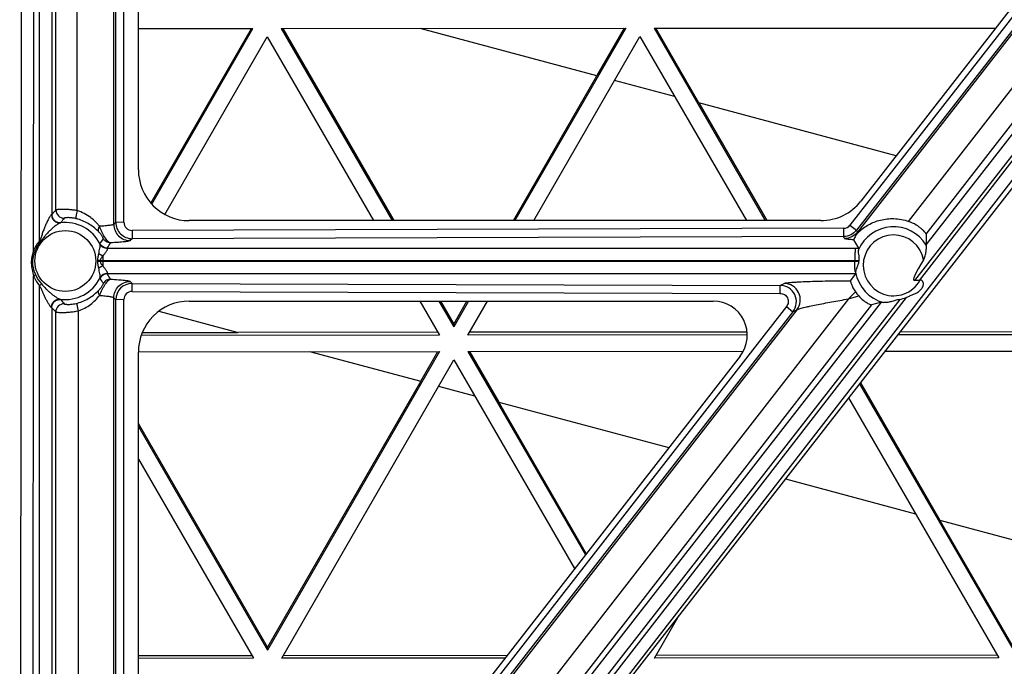
# Model space of a CAD drawing. Units: inches. Extents: x 0 to 17, y 0 to 11.
# Drawn here: x 4.3 to 4.9, y 4.4 to 4.8 of the extents above; entities that cross this region are included whole.
import ezdxf
from ezdxf.enums import TextEntityAlignment as Align

# ---------------------------------------------------------------- set-up
doc = ezdxf.new("R2010")
doc.units = ezdxf.units.IN
doc.header["$LTSCALE"] = 0.935
doc.header["$MEASUREMENT"] = 0
doc.layers.get('0').update_dxf_attribs({"linetype": 'CONTINUOUS'})
doc.layers.add('02___PRT_ALL_AXES', color=7, linetype='CONTINUOUS')
doc.styles.get("Standard").update_dxf_attribs({"font": 'bluprnt.ttf'})
doc.dimstyles.new('DIMSTYLE_1', dxfattribs={"dimtxt": 0.15625, "dimasz": 0.1875, "dimexe": 0.125, "dimexo": 0.0625, "dimgap": 0.078125, "dimtad": 0, "dimtih": 1, "dimtoh": 1, "dimlfac": 6.666666666699999, "dimzin": 4, "dimdsep": 46, "dimtxsty": 'Standard', "dimblk": 'CLOSED', "dimblk1": 'CLOSED', "dimblk2": 'CLOSED', "dimcen": 0.09, "dimadec": 3, "dimazin": 1, "dimtfac": 1, "dimtdec": 3, "dimtofl": 0, "dimtmove": 0, "dimatfit": 3, "dimldrblk": 'CLOSED', "dimfxl": 0, "dimtolj": 1, "dimtzin": 4, "dimarcsym": 0})

# ---------------------------------------------------------------- blocks, each defined once
blk = doc.blocks.new('_CLOSED')
at = {"color": 0, "linetype": 'ByBlock'}
for p, q in [((0, 0), (-1, 0.1666666667)), ((-1, 0.1666666667), (-1, -0.1666666667)), ((-1, -0.1666666667), (0, 0)), ((-1, 0), (0, 0))]:
    blk.add_line(p, q, dxfattribs=at)
blk = doc.blocks.new('*D11')
at = {"color": 7, "linetype": 'Continuous'}
for p, q in [((2.1074174844, 5.0656734625), (2.1074174844, 5.4656734625)), ((4.3626971719, 5.0656734625), (1.9824174844, 5.0656734625)), ((4.3626971719, 4.1656734625), (1.9824174844, 4.1656734625)), ((2.1074174844, 4.1656734625), (2.1074174844, 3.7656734625))]:
    blk.add_line(p, q, dxfattribs=at)
at = {"color": 7, "linetype": 'Continuous', "xscale": 0.1875, "yscale": 0.1875, "zscale": 0.1875}
for p, rotation in [((2.1074174844, 5.0656734625), 270), ((2.1074174844, 4.1656734625), 90)]:
    blk.add_blockref('_CLOSED', p, dxfattribs=dict(at, rotation=rotation))
at = {"color": 7, "linetype": 'Continuous'}
for s, p, p2 in [('6.00', (1.6699174844, 4.6456764242), (2.1699174844, 4.6456764242)), ('[', (1.6699174844, 4.4113014242), (1.7949174844, 4.4113014242)), (']', (2.4199174844, 4.4113014242), (2.5449174844, 4.4113014242)), ('152,4', (1.7949174844, 4.4113014242), (2.4199174844, 4.4113014242))]:
    blk.add_text(s, height=0.15625, dxfattribs=at).set_placement(p, p2, align=Align.FIT)

msp = doc.modelspace()

# ---------------------------------------------------------------- linework, layer by layer
at = {"color": 9, "linetype": 'Continuous'}
for p, q in [((4.3134410808, 4.1298234625), (4.3143298364, 5.1013734625)), ((4.3206662985, 4.6593059674), (4.3210705858, 5.1012556587)), ((4.3239974364, 4.6644497874), (4.3239974364, 5.1012615118)), ((4.3648594994, 4.6736640381), (4.3648594994, 5.0487937586)), ((4.3659436802, 4.6747487027), (4.3659436802, 5.0477085852)), ((4.3704375112, 4.6748231277), (4.3704375112, 5.0477830101)), ((4.8025031075, 4.6752525893), (5.0891681404, 5.043832971600001)), ((5.1174131669, 5.0425903657), (4.805631511700001, 4.6426699653)), ((4.8121812883, 4.6624575906), (5.109680971, 5.0440585931)), ((4.330738183, 5.0400445588), (4.330738183, 4.6791264071)), ((4.333012447200001, 4.6815607732), (4.333012447200001, 5.0376056334)), ((4.3446638078, 4.6811946278), (4.3446638078, 5.0381203703)), ((5.0561318502, 5.0399903617), (4.770206999, 4.6732363238)), ((5.059677911600001, 5.0371513943), (4.7737530604, 4.6703973565)), ((5.0618401162, 5.0381879656), (4.774277484700001, 4.669333157300001)), ((4.8121594151, 4.668226756), (5.1006467002, 5.0397171891)), ((5.1119537681, 5.0343426244), (4.8082359651, 4.6426699653)), ((5.1172698717, 5.0306210281), (4.5445361634, 4.2920270692)), ((4.330738183, 4.6791264071), (4.3305726406, 4.6790034975)), ((4.3357480907, 4.6746581951), (4.3355224516, 4.6745277376)), ((4.3659436802, 4.6747487027), (4.3648594994, 4.6736640381)), ((4.3704375112, 4.6748231277), (4.3659436802, 4.6747487027)), ((4.770206999, 4.6732363238), (4.7737530604, 4.6703973565)), ((4.7666736434, 4.671504522), (4.3749489712, 4.6703293207)), ((4.3749489712, 4.6703293207), (4.3749624654, 4.6657569519)), ((4.7666736434, 4.671504522), (4.7666871375, 4.6669321532)), ((4.774277484700001, 4.669333157300001), (4.7737530604, 4.6703973565)), ((4.7748423391, 4.669197318399999), (4.774277484700001, 4.669333157300001)), ((4.3239974365, 4.6644497891), (4.3244614781, 4.6640151163)), ((4.3572900643, 4.6627415845), (4.3572754036, 4.6630384704)), ((4.3749624654, 4.6657569519), (4.3738741498, 4.6646681506)), ((4.7666871375, 4.6669321532), (4.3749624654, 4.6657569519)), ((4.7672123501, 4.6658663545), (4.7666871375, 4.6669321532)), ((4.358809318, 4.6561950974), (4.3565667814, 4.6573557722)), ((4.361306121, 4.660558701), (4.773226198, 4.660558701)), ((4.3613978191, 4.660349583), (4.361306121, 4.660558701)), ((4.773226198, 4.660558701), (4.7750377352, 4.6605589951)), ((4.357579293500001, 4.6531291036), (4.3561318323, 4.6531508294)), ((4.3575793511, 4.6538178204), (4.3561340419, 4.6537961079)), ((4.357579292300001, 4.6538178218), (4.358784659499999, 4.6538179517)), ((4.774974463, 4.6531285908), (4.357579292300001, 4.6531291033)), ((4.358784659499999, 4.6538179517), (4.7750674354, 4.6538183696)), ((4.358784659499999, 4.653128973299999), (4.358784659499999, 4.6538179517)), ((4.7728596843, 4.6538179517), (4.7728596843, 4.653128973299999)), ((4.3588094126, 4.6507524412), (4.3565671625, 4.6495910713)), ((4.361306121, 4.6463882239), (4.3613978191, 4.646597342)), ((4.7733329789, 4.6463882239), (4.361306121, 4.6463882239)), ((4.3201818301, 4.1297056587), (4.3206534134, 4.6452204767)), ((4.3572754036, 4.6439084546), (4.3572900643, 4.6442053404)), ((4.3738741498, 4.6422418765), (4.3749542436, 4.641159325)), ((4.374940749499999, 4.6367440279), (4.3749542436, 4.641159325)), ((4.3749542436, 4.641159325), (4.7317550446, 4.6400869408)), ((4.7317550446, 4.6400869408), (4.7339229161, 4.6411415351)), ((4.3239974364, 4.1297115195), (4.3239974364, 4.6398942088)), ((4.374940749499999, 4.6367440279), (4.7317415505, 4.6356716437)), ((4.7317415505, 4.6356716437), (4.7317550446, 4.6400869408)), ((4.7693506994, 4.6326270979), (4.773160845500001, 4.6365596652)), ((4.3353198942, 4.6324459115), (4.3357471536, 4.632241556499999)), ((4.3648594994, 4.2408605403), (4.3648594994, 4.6332624324)), ((4.3648594994, 4.6332624324), (4.3659436802, 4.6321757848)), ((4.3704375112, 4.6322502098), (4.3659436802, 4.6321757848)), ((4.3659436802, 4.2413090424), (4.3659436802, 4.6321757848)), ((4.3704375112, 4.2413834674), (4.3704375112, 4.6322502098)), ((4.7693506419, 4.6326267862), (4.5196754506, 4.3116072423)), ((4.5313834329, 4.3022799186), (4.7874759912, 4.6307682589)), ((4.7975564707, 4.6323121602), (4.5367102715, 4.2977263542)), ((4.8010645897, 4.6334218025), (4.5392200598, 4.2957486656)), ((4.7693515385, 4.6326279389), (4.7749952988, 4.634233916)), ((4.3304253726, 4.6280175364), (4.330738183, 4.627781458)), ((4.330738183, 4.627781458), (4.330738183, 4.2844441831)), ((4.3329485594, 4.2868132554), (4.3329485594, 4.6254085433)), ((4.3454137704, 4.2862741627), (4.3454137704, 4.6260920088)), ((4.735260611499999, 4.6284108089), (4.5000857161, 4.326753425400001)), ((4.738806673, 4.625571841499999), (4.5036317775, 4.323914458)), ((4.7409880507, 4.6266330062), (4.5044744525, 4.3232584769)), ((4.7820043813, 4.6293956695), (4.529256627300001, 4.3039294305)), ((4.735260611499999, 4.6284108089), (4.738806673, 4.625571841499999)), ((4.738806673, 4.625571841499999), (4.7409880507, 4.6266330062))]:
    msp.add_line(p, q, dxfattribs=at)
at = {"color": 7, "linetype": 'Continuous'}
for p, q in [((5.1202727325, 5.0282799699), (4.5456227325, 4.2911799699)), ((5.030337688299999, 5.0124452088), (4.7762099999, 4.6864771949)), ((4.3783971719, 4.7037234625), (4.3783971719, 4.8759234625)), ((4.3783971719, 4.7813098944), (4.441507953399999, 4.7813502384)), ((4.385258386499999, 4.6853516054), (4.4406095163, 4.7813496641)), ((4.3858086652, 4.684748352200001), (4.441507953399999, 4.7813502384)), ((4.4570963661, 4.781360203399999), (4.6467559322, 4.7814814445)), ((4.4570963661, 4.781360203399999), (4.5182140712, 4.6756734625)), ((4.4579967953, 4.781360779), (4.5191148332, 4.6756734625)), ((4.6308384642, 4.7554326611), (4.5336296426, 4.7814091278)), ((4.6467559322, 4.7814814445), (4.5857485386, 4.6756734625)), ((4.6458272955, 4.7814808509), (4.6308384642, 4.7554850184)), ((4.6623443242, 4.7814914095), (4.850377673500001, 4.7816116111)), ((4.6623443242, 4.7814914095), (4.7235379046, 4.6756734625)), ((4.6869922337, 4.7404794202), (4.6632750199, 4.7814920045)), ((4.3929648124, 4.6791423795), (4.4493050369, 4.7768558714)), ((4.4493050369, 4.7768558714), (4.5078179267, 4.6756734625)), ((4.5961370108, 4.6756734625), (4.654553005299999, 4.7769870595)), ((4.654553005299999, 4.7769870595), (4.7131417601, 4.6756734625)), ((4.5848504326, 4.6756734625), (4.6308384642, 4.7554326611)), ((4.673630499700001, 4.7439976302), (4.6406182069, 4.7528192856)), ((4.6869922337, 4.740427063), (4.7244386666, 4.6756734625)), ((4.795636069, 4.7113948937), (4.6869922337, 4.740427063)), ((4.7540883192, 4.6756734625), (4.4064471719, 4.6756734625)), ((4.8121594151, 4.668226756), (4.8121812883, 4.6624575906)), ((4.7750377352, 4.6605589951), (4.772382572200001, 4.6650986393)), ((4.8122342789, 4.6622582467), (4.8121812883, 4.6624575906)), ((4.7750377352, 4.6605589951), (4.7748019278, 4.6596909525)), ((4.7705063738, 4.6426395092), (4.7733329789, 4.6463882239)), ((4.7731812792, 4.6473024568), (4.7733329783, 4.6463882239)), ((4.8082359651, 4.6426699653), (4.805631511700001, 4.6426699653)), ((4.4064471719, 4.6314234625), (4.6948971719, 4.6314234625)), ((4.5334073093, 4.6314234625), (4.5442397924, 4.6126915774)), ((4.5438034538, 4.6314234625), (4.552031163000001, 4.6171958378)), ((4.5447042159, 4.6314234625), (4.552031163000001, 4.618753465)), ((4.552031163000001, 4.618753465), (4.5593365053, 4.6314234625)), ((4.5602346112, 4.6314234625), (4.552031163000001, 4.6171958378)), ((4.559828287799999, 4.6127015424), (4.5706230835, 4.6314234625)), ((4.7874759912, 4.6307682589), (4.7820043813, 4.6293956695)), ((4.7874759912, 4.6307682589), (4.7885631912, 4.6306114272)), ((4.389656451, 4.6258306108), (4.4332617337, 4.6141782612)), ((4.552031163000001, 4.6171958378), (4.552031163000001, 4.618753465)), ((4.3805727852, 4.6141969367), (4.4330662707, 4.6142304935)), ((4.5433393632, 4.614248629), (4.4332617337, 4.6141782612)), ((4.713562473500001, 4.6143574453), (4.560726725, 4.614259744)), ((4.9538352793, 4.6145110412), (4.797616781499999, 4.6144111775)), ((4.5442397924, 4.6126915774), (4.379960452200001, 4.6125865607)), ((4.7136088049, 4.6127998476), (4.559828287799999, 4.6127015424)), ((4.9547357085, 4.612953989599999), (4.796401835299999, 4.6128527736)), ((4.3783970355, 4.6035869302), (4.5442455879, 4.60369295)), ((4.3783971719, 4.2592734625), (4.3783971719, 4.6033734625)), ((4.5442455879, 4.60369295), (4.4495208291, 4.4394073611)), ((4.4726709615, 4.6036471954), (4.5338888226, 4.5872883537)), ((4.5338888226, 4.5872883537), (4.5433471508, 4.6036923756)), ((4.5598340006, 4.603702915), (4.7113686512, 4.6037997845)), ((4.5598340006, 4.603702915), (4.6245002093, 4.4918799851)), ((4.5607344298, 4.6037034906), (4.5768690106, 4.575803044)), ((4.789382921000001, 4.6038496556), (4.9547415454, 4.603955362200001)), ((4.457317943600001, 4.4349130479), (4.5520426714, 4.599198582900001)), ((4.709684391600001, 4.6011452088), (4.4779413424, 4.3038898331)), ((4.5520426714, 4.599198582900001), (4.6185314868, 4.4842239417)), ((4.5338888226, 4.5873407109), (4.4495208291, 4.4410173456)), ((4.775943042200001, 4.5866104063), (4.819721549, 4.510907176)), ((4.5436685653, 4.5846749782), (4.5635072767, 4.5793736113)), ((4.7754258891, 4.5859470572), (4.860016765899999, 4.4396697375)), ((4.6250347458, 4.4925656317), (4.5768690106, 4.5758554012)), ((4.5768690106, 4.575803044), (4.670434851800001, 4.5508000668)), ((4.769457166600001, 4.5782910138), (4.8522253849, 4.435165495)), ((4.4495208291, 4.4410173456), (4.3783971719, 4.5640067073)), ((4.3783971719, 4.5623967228), (4.4495208291, 4.4394073611)), ((4.3783971719, 4.5444193686), (4.4417294688, 4.4349030828)), ((4.7346475505, 4.5336409346), (4.8063598151, 4.5144777432)), ((4.860016765899999, 4.441279722), (4.819721549, 4.5109595332)), ((4.819721549, 4.510907176), (4.889449652200001, 4.4922741989)), ((4.6625659223, 4.435044254), (4.6761560486, 4.4586142469)), ((4.4495208291, 4.4394073611), (4.4495208291, 4.4410173456)), ((4.3783971719, 4.4364725817), (4.4407987731, 4.4365124724)), ((4.4417294688, 4.4349030828), (4.3783971719, 4.4348625973)), ((4.580149472, 4.4349915687), (4.457317943600001, 4.4349130479)), ((4.4582465803, 4.436523626), (4.5814052567, 4.436602356)), ((4.8522253849, 4.435165495), (4.6625659223, 4.435044254)), ((4.663494559, 4.436654832099999), (4.8512946892, 4.4367748846))]:
    msp.add_line(p, q, dxfattribs=at)
at = {"color": 9, "linetype": 'Continuous'}
for centre, radius, start, end in [((4.3862599722, 4.6295356696), 0.07444400799999999, 135.6652863241, 138.2295320229), ((4.3375223734, 4.6815731455), 0.0045097139, 180.1571817574, 271.1997204361), ((4.3381971719, 4.6534734625), 0.0212234924, 25.89298564329999, 97.24003284049999), ((4.381908496399999, 4.6407345951), 0.057285196, 140.6402015291, 143.6875776039), ((4.3393784744, 4.6574019064), 0.0199430037, 76.12950520339999, 81.3179024569), ((4.3380293461, 4.651941789599999), 0.0255673278, 73.9479739381, 76.1276132558), ((4.3368417025, 4.6573094867), 0.0252185783, 50.6108548051, 52.6171173147), ((4.3749469292, 4.674760468500001), 0.0090034424, 180.0748762708, 270.0988678749), ((4.3749323985, 4.6748244844), 0.004495037, 180.0172938838, 270.2112372872), ((4.766660354, 4.6760020491), 0.0044975468, 270.1692990041, 322.052376963), ((4.3926878113, 4.686671036), 0.0384070092, 201.5574389569, 202.5559406526), ((4.7941971719, 4.6510734625), 0.0212234924, 31.8029921337, 156.043970586), ((4.7941971719, 4.6510734625), 0.0167296594, 10.3223261327, 330.3227039385), ((4.2964693512, 4.7077133183), 0.0754534164, 323.6948826557, 326.1528606577), ((4.2718645799, 4.7157225404), 0.1050849106, 328.3354329742999, 330.1745872275), ((4.2138779261, 4.4064639927), 0.2744682522, 66.9176923666, 67.1031267736), ((4.336528841, 4.6534734625), 0.0196056442, 359.0570905238, 0.9429094621), ((4.335167135, 4.6534734625), 0.0224148026, 359.1197288388, 0.8802713035), ((4.4680566027, 4.6538677193), 0.1092719545, 178.7799213516, 180.0260952189), ((4.4680576284, 4.6530792164), 0.1092729802, 179.9739106298, 181.2200727997), ((4.2696788059, 4.589922869700001), 0.1076285329, 29.8258519691, 31.64346159110001), ((4.7941971719, 4.6510734625), 0.0212234924, 190.2347308177, 254.6057332877), ((4.4238890058, 4.3953449402), 0.2703615563, 112.1693627125, 112.4478718613), ((4.3382012985, 4.6529541633), 0.0178627832, 203.8925366834, 222.675732567), ((4.536301756499999, 4.4020290687), 0.3188305952, 131.4927280849, 131.7502100841), ((4.3381971719, 4.6534734625), 0.0212234924, 262.2083944127, 334.1070143567), ((4.2964015804, 4.5991856662), 0.0755364161, 33.8186112516, 36.3039855747), ((4.3749415312, 4.6321617687), 0.0089977463, 89.9190480557, 179.9107496513001), ((4.3749270586, 4.6322547658), 0.0044893985, 89.82526567849999, 180.0581442808), ((4.7316978478, 4.631090235799999), 0.0089979837, 322.1787491801, 89.6357452926), ((4.3374584662, 4.6253879045), 0.0045097155, 88.6694791532, 179.7377963358), ((4.3809977568, 4.665410476), 0.0561052076, 216.2416034174, 219.2708004958), ((4.3852393923, 4.6763335382), 0.07299100160000001, 221.6960579906, 224.2418586628)]:
    msp.add_arc(centre, radius, start, end, dxfattribs=at)
at = {"color": 7, "linetype": 'Continuous'}
for centre, radius, start, end in [((4.7928415528, 4.6510715149), 0.0179851177, 171.2148724038, 173.4323328542), ((4.7893728931, 4.6474606966), 0.0195361922, 213.9171307395, 222.6124812215), ((4.794236822799999, 4.6489074377), 0.0169240449, 281.3118991354, 293.7931483319)]:
    msp.add_arc(centre, radius, start, end, dxfattribs=at)
for centre, major_axis, ratio, start_param, end_param in [((4.4064471719, 4.7037234625), (0, 0.02805), 1, 1.5707963268, 3.1415926536), ((4.7540883192, 4.7037234625), (0, 0.02805), 1, -3.1415926536, -2.2329796497), ((4.8892980744, 4.7504114351), (0.083933911, 0.1076615083), 0.0494457042, -3.5672636201, -3.1030634007), ((4.8914548555, 4.7504114351), (0.0834852215, 0.1076620415), 0.0495455083, -3.1031920778, -3.0559118271), ((4.4064471719, 4.6033734625), (0, 0.02805), 1, 0, 1.5707963268), ((4.6948971719, 4.6126734625), (0.01875, 0), 1, -0.6621833229, 1.5707963268)]:
    msp.add_ellipse(centre, major_axis=major_axis, ratio=ratio, start_param=start_param, end_param=end_param, dxfattribs=at)
at = {"color": 9, "linetype": 'Continuous'}
for points, knots in [([(4.3305726406, 4.6790034975), (4.330518535, 4.67897347), (4.3304047047, 4.6788701461), (4.330147688999999, 4.6785756913), (4.3297925662, 4.678060549900001), (4.3293497295, 4.6773275118), (4.3288853459, 4.6764919877), (4.3284176774, 4.6755949026), (4.3277999966, 4.674331704), (4.3270684325, 4.6726906341), (4.3262604441, 4.6706643782), (4.3255204608, 4.6685929917), (4.3249410217, 4.6668467045), (4.3244669093, 4.6654529943), (4.324180325, 4.6647694369), (4.3239974364, 4.6644497874)], [0, 0, 0, 0, 0.0115641298, 0.0282925054, 0.07319875070000001, 0.128058328, 0.1884192188, 0.2517729403, 0.317111187, 0.4511698583, 0.5874396296, 0.7246707095, 0.8621996926000001, 0.9311768206000001, 1, 1, 1, 1]), ([(4.3305722593, 4.679003498999999), (4.3305811173, 4.678377161499999), (4.3308657261, 4.6771151063), (4.3319920459, 4.675553788399999), (4.3336454744, 4.6745929333), (4.3349146979, 4.674458278), (4.3355224505, 4.674527746)], [0, 0, 0, 0, 0.2520779786, 0.5042290172999999, 0.7538336945999999, 1, 1, 1, 1]), ([(4.330738182799999, 4.6791264071), (4.3307395377, 4.6785011731), (4.3310154489, 4.6772352998), (4.3321549318, 4.6756721758), (4.333837705, 4.6747182091), (4.3351267715, 4.674588324), (4.3357480884, 4.6746582152)], [0, 0, 0, 0, 0.2495959667, 0.5000000032, 0.7504040342, 1, 1, 1, 1]), ([(4.3446638078, 4.6811946278), (4.3439148744, 4.6813179216), (4.3424511599, 4.6815261661), (4.3403260024, 4.6817351269), (4.33837763, 4.6818453766), (4.3366687724, 4.681874253399999), (4.3352535166, 4.6818421705), (4.3342779272, 4.6817806035), (4.3336772482, 4.6817143494), (4.3333658957, 4.6816685894), (4.3331555764, 4.6816210645), (4.3330442689, 4.6815860134), (4.333012447200001, 4.6815607732)], [0, 0, 0, 0, 0.1944021905, 0.3785232292, 0.5467698859000001, 0.6940958292, 0.8161270745, 0.9093183584000001, 0.9442340106, 0.9710426294, 0.9895971554, 1, 1, 1, 1]), ([(4.344663812799999, 4.6811946271), (4.3445328817, 4.6806625433), (4.3443138387, 4.6796671952), (4.3441171852, 4.6784760961), (4.344042366, 4.677680570400001), (4.3440328618, 4.6772475635), (4.3440593344, 4.6769575768), (4.3441137589, 4.6767955887), (4.3441593717, 4.6767633668)], [0, 0, 0, 0, 0.3644206676, 0.6778286779000001, 0.8012010168000001, 0.8969241269, 0.9628593506, 1, 1, 1, 1]), ([(4.3521528717, 4.6773480692), (4.3510537267, 4.6781878203), (4.3486678076, 4.6797158593), (4.3460394031, 4.6807865883), (4.3446638078, 4.6811946278)], [0, 0, 0, 0, 0.4908419246, 1, 1, 1, 1]), ([(4.3355224516, 4.6745277376), (4.3353499943, 4.6744821564), (4.334962153, 4.6742910396), (4.3343422405, 4.673933938899999), (4.3336309732, 4.6734653335), (4.3326045673, 4.6727352701), (4.3313083615, 4.6717112471), (4.3297966535, 4.6703586297), (4.3283473669, 4.6688909644), (4.3269916675, 4.6673187814), (4.325714158399999, 4.665678092099999), (4.3249177074, 4.6645380373), (4.3244614785, 4.664015116)], [0, 0, 0, 0, 0.0347307065, 0.0832985522, 0.1396308302, 0.2003532621, 0.3285619679, 0.4609809372, 0.5950879026, 0.7298679834, 0.8648834434999999, 1, 1, 1, 1]), ([(4.3423889097, 4.6771163852), (4.3417350063, 4.6772157689), (4.3408060538, 4.6773092699), (4.3396502165, 4.6773307399), (4.3389757062, 4.6773097576), (4.338440575, 4.6772646687), (4.3380381164, 4.6772093413), (4.3377829711, 4.6771465898), (4.3376459977, 4.6770998105), (4.3376168006, 4.6770641887)], [0, 0, 0, 0, 0.4122335952, 0.5802872947, 0.7204733764, 0.8322861558, 0.9157723641, 0.9712934959999999, 1, 1, 1, 1]), ([(4.3569674342, 4.6725589895), (4.3566686146, 4.672941547200001), (4.3554140816, 4.674465317799999), (4.3539951897, 4.675855451499999), (4.352845011399999, 4.676799761)], [0, 0, 0, 0, 0.2459629719, 1, 1, 1, 1]), ([(4.3648594994, 4.6736640381), (4.3648010831, 4.673590376), (4.3645563474, 4.6734741712), (4.364091629100001, 4.673333132200001), (4.3633970866, 4.673191523), (4.3624932206, 4.6730512667), (4.3613802298, 4.6729156143), (4.3595172588, 4.6727315617), (4.3580231262, 4.6726245062), (4.3569674342, 4.6725589895)], [0, 0, 0, 0, 0.0352000882, 0.0963366312, 0.1844249997, 0.299028851, 0.4392884135, 0.6039733288, 1, 1, 1, 1]), ([(4.3648594994, 4.6736640381), (4.3648616394, 4.6724949888), (4.3653405503, 4.670131401), (4.3673392038, 4.6671342371), (4.3703405222, 4.6651418331), (4.3727051013, 4.6646678495), (4.3738741498, 4.6646681506)], [0, 0, 0, 0, 0.249652272, 0.5000003136, 0.7503483401000001, 1, 1, 1, 1]), ([(4.356967443, 4.67255898), (4.356796725, 4.6722772402), (4.3565454959, 4.6717849318), (4.356326645, 4.6710695245), (4.356239975299999, 4.6703401297), (4.356371304200001, 4.6697992718), (4.3565611822, 4.6695409611)], [0, 0, 0, 0, 0.3095356041, 0.5163473527, 0.6987673598999999, 1, 1, 1, 1]), ([(4.3591354133, 4.6656873417), (4.3591525362, 4.6657126728), (4.3591315271, 4.6658231676), (4.3590668105, 4.6660205303), (4.3589045638, 4.6663715031), (4.3586226982, 4.6668836533), (4.3581987226, 4.6675439679), (4.3575189101, 4.6684719374), (4.3569455087, 4.6691340891), (4.3565611793, 4.6695409586)], [0, 0, 0, 0, 0.0195939174, 0.0633499925, 0.1398273016, 0.2628008389, 0.4399399795, 0.6413305753, 1, 1, 1, 1]), ([(4.3630303348, 4.6634579574), (4.362837478299999, 4.6634914348), (4.3624012715, 4.6636977385), (4.3617572408, 4.6642275071), (4.361020012, 4.6650281408), (4.359887519, 4.6665404467), (4.358830554, 4.668364202), (4.3578909119, 4.6703714478), (4.3574353892, 4.671416567), (4.3572187286, 4.6719386727)], [0, 0, 0, 0, 0.0559723156, 0.1342869386, 0.2380288946, 0.3662307207, 0.6740678767, 0.8383586829, 1, 1, 1, 1]), ([(4.7737530604, 4.6703973565), (4.772925201600001, 4.6693362873), (4.7707585101, 4.6675672167), (4.7680331474, 4.6669369501), (4.7666871375, 4.6669321532)], [0, 0, 0, 0, 0.4999622248, 1, 1, 1, 1]), ([(4.774277484700001, 4.669333157300001), (4.7734493601, 4.6682722549), (4.7712828887, 4.666503399700001), (4.7685581811, 4.665872192799999), (4.7672123501, 4.6658663545)], [0, 0, 0, 0, 0.500000625, 1, 1, 1, 1]), ([(4.3239974364, 4.6644497874), (4.3232866294, 4.6637111327), (4.322034053299999, 4.6620690149), (4.3210667706, 4.6602500921), (4.3206662985, 4.6593059674)], [0, 0, 0, 0, 0.4998939488, 1, 1, 1, 1]), ([(4.3565666834, 4.6573557514), (4.3566761557, 4.6578986198), (4.3569004135, 4.6589465111), (4.35719145, 4.6604298506), (4.3573587044, 4.6615539501), (4.3573753866, 4.6623037365), (4.3573339903, 4.6626142425), (4.3572900643, 4.6627415845)], [0, 0, 0, 0, 0.3040472314, 0.5881876622, 0.8304313605, 0.926043675, 1, 1, 1, 1]), ([(4.361306121, 4.6605587007), (4.3604862615, 4.6605576294), (4.3588128945, 4.6610218385), (4.357644092, 4.6623061841), (4.3572754038, 4.6630384704)], [0, 0, 0, 0, 0.499999339, 1, 1, 1, 1]), ([(4.3613978193, 4.6603495706), (4.3605652307, 4.660324198000001), (4.3588642467, 4.6607333458), (4.3576571991, 4.662011061399999), (4.3572901058, 4.6627416047)], [0, 0, 0, 0, 0.5046610286, 1, 1, 1, 1]), ([(4.3630303358, 4.6634576026), (4.3622562009, 4.6634565989), (4.3606797836, 4.6638683576), (4.3595265629, 4.6650192885), (4.359135430199999, 4.6656873515)], [0, 0, 0, 0, 0.4999984886, 1, 1, 1, 1]), ([(4.3738741498, 4.6646681506), (4.3738390963, 4.664632861), (4.3737313995, 4.664568757900001), (4.3734117284, 4.6644446163), (4.3728103595, 4.6643058949), (4.3718642827, 4.6641493949), (4.3706205416, 4.6639965197), (4.3690927564, 4.6638478897), (4.3665322599, 4.6636464992), (4.3644804348, 4.6635291579), (4.3630304626, 4.6634576356)], [0, 0, 0, 0, 0.0136245939, 0.0336516936, 0.0940600116, 0.1818743737, 0.2965255527, 0.4371162564, 0.6023490553999999, 1, 1, 1, 1]), ([(4.772382572200001, 4.6650986393), (4.7716789961, 4.6651479206), (4.770684702200001, 4.6652260566), (4.7694472787, 4.6653551076), (4.7687131133, 4.6654486435), (4.768123148, 4.6655435307), (4.7676753137, 4.6656403487), (4.767388363, 4.6657334582), (4.7672376477, 4.6658164373), (4.7672123501, 4.6658663545)], [0, 0, 0, 0, 0.4020971963, 0.5684408464999999, 0.7094085573000001, 0.8236392764, 0.9099617179, 0.9680958251999999, 1, 1, 1, 1]), ([(4.3206662985, 4.6593059674), (4.320519133, 4.658727193), (4.3202149855, 4.657572507699999), (4.3197821323, 4.655834119100001), (4.3194822288, 4.6540653124), (4.31937507, 4.6516725173), (4.3198082006, 4.648700242099999), (4.320366084100001, 4.646380063500001), (4.3206534134, 4.6452204767)], [0, 0, 0, 0, 0.1250300004, 0.2500082269, 0.3749743305, 0.4999939667, 0.7498830212, 1, 1, 1, 1]), ([(4.321484051600001, 4.6589590293), (4.3212821706, 4.6584244211), (4.3208968767, 4.6573482119), (4.3204022225, 4.6557056337), (4.3200779599, 4.6540176964), (4.319998304499999, 4.6517246462), (4.3205883021, 4.6488986261), (4.321407794100001, 4.6467644413), (4.321869235799999, 4.6457193343)], [0, 0, 0, 0, 0.1250834366, 0.250143442, 0.3751797054, 0.5002322423, 0.7499356242, 1, 1, 1, 1]), ([(4.3561318304, 4.6537960955), (4.356126452, 4.654397714), (4.3561947581, 4.6555991313), (4.3564436924, 4.656772584200001), (4.3565666834, 4.6573557514)], [0, 0, 0, 0, 0.5023575068, 1, 1, 1, 1]), ([(4.358809422, 4.656194423000001), (4.3591533068, 4.6566282825), (4.3598329123, 4.6574315924), (4.3606087936, 4.6584329408), (4.3610933068, 4.6591776383), (4.3613354858, 4.6596424837), (4.3614636549, 4.6600255563), (4.361445058399999, 4.660268552), (4.3613978191, 4.660349583)], [0, 0, 0, 0, 0.3318432758, 0.6307845941, 0.75834856, 0.8641408926, 0.9437780508, 1, 1, 1, 1]), ([(4.773226198, 4.660558701), (4.7732080973, 4.6605421449), (4.7731814157, 4.6604763055), (4.7731477142, 4.6603527275), (4.7731143781, 4.6601685097), (4.7730652609, 4.6598143077), (4.7730124958, 4.6592396725), (4.7729598356, 4.6584097418), (4.7729163687, 4.6574132372), (4.772872232799999, 4.6558643325), (4.7728596843, 4.6546507495), (4.7728596843, 4.6538179517)], [0, 0, 0, 0, 0.0108738383, 0.03002862, 0.0575891828, 0.0933904617, 0.1887424109, 0.3131258074, 0.4620818275, 0.6308378127000001, 1, 1, 1, 1]), ([(4.3565666834, 4.6495911735), (4.356449793299999, 4.6501756935), (4.3562084095, 4.6513489207), (4.3561187736, 4.652549686), (4.3561318304, 4.6531508294)], [0, 0, 0, 0, 0.4978318663, 1, 1, 1, 1]), ([(4.3588094219, 4.6507525013), (4.3586689445, 4.6509267569), (4.3583899475, 4.6512823367), (4.357863337, 4.6520059366), (4.3575645306, 4.6526762319), (4.3575792925, 4.6531291036)], [0, 0, 0, 0, 0.2477226376, 0.4985157188, 1, 1, 1, 1]), ([(4.3575792925, 4.6538178214), (4.3575722077, 4.6542731534), (4.3579534514, 4.6551602023), (4.3585274681, 4.655845711), (4.3588094219, 4.6561944237)], [0, 0, 0, 0, 0.5038431407, 1, 1, 1, 1]), ([(4.7731812792, 4.6473024568), (4.772970927, 4.6481025703), (4.7728970294, 4.6494859025), (4.7728746217, 4.6514286327), (4.7728596843, 4.6525497019), (4.7728596843, 4.653128973299999)], [0, 0, 0, 0, 0.4248026713, 0.7025562155, 1, 1, 1, 1]), ([(4.3572900643, 4.6442053404), (4.3573339911, 4.644332689), (4.357375376, 4.6446431901), (4.357358637, 4.6453929815), (4.3571914949, 4.6465170857), (4.3569003942, 4.6480004229), (4.3566761597, 4.6490483072), (4.3565666834, 4.6495911735)], [0, 0, 0, 0, 0.07395995179999999, 0.1695643747, 0.411817381, 0.6959530576, 1, 1, 1, 1]), ([(4.361306121, 4.646388225), (4.3604862619, 4.6463892958), (4.358812896, 4.6459250851), (4.3576440958, 4.644640738500001), (4.3572754087, 4.6439084521)], [0, 0, 0, 0, 0.4999993342, 1, 1, 1, 1]), ([(4.361397816, 4.6465971362), (4.3605652119, 4.6466226308), (4.358864115199999, 4.6462137368), (4.3576569485, 4.6449360005), (4.3572898915, 4.6442054243)], [0, 0, 0, 0, 0.5046627814, 1, 1, 1, 1]), ([(4.3613978191, 4.646597342), (4.3614450235, 4.6466784019), (4.3614636412, 4.646921364700001), (4.361335590099999, 4.6473045043), (4.3610932515, 4.6477692853), (4.3606087262, 4.6485139514), (4.3598333275, 4.6495156821), (4.3591527314, 4.6503181836), (4.358809422, 4.650752502)], [0, 0, 0, 0, 0.0562262678, 0.1358623651, 0.2416544102, 0.3692263754, 0.668155743, 1, 1, 1, 1]), ([(4.3250685488, 4.6408459053), (4.325883975, 4.6399616009), (4.3270920665, 4.6386238349), (4.3288089913, 4.636951719), (4.3301393249, 4.6357727061), (4.3315011102, 4.6346856483), (4.3328575816, 4.6337236212), (4.33396484, 4.633038908600001), (4.3347790544, 4.6326316215), (4.335149708, 4.6324860307), (4.3353198942, 4.6324459115)], [0, 0, 0, 0, 0.2700765628, 0.4045062732, 0.5378823412, 0.6690501377, 0.7954995693000001, 0.9111809614, 0.9607414995999999, 1, 1, 1, 1]), ([(4.3566668976, 4.6374660026), (4.357046494, 4.6378728053), (4.3576081164, 4.6385298654), (4.3582697399, 4.6394447165), (4.3586751051, 4.6400826713), (4.3589416046, 4.640573712), (4.359093907799999, 4.6409071181), (4.3591552322, 4.6410962753), (4.3591740329, 4.6412021182), (4.3591575163, 4.6412266304)], [0, 0, 0, 0, 0.3663710729, 0.5678683393, 0.7434606072, 0.8627465351000001, 0.9375765126000001, 0.9805374018, 1, 1, 1, 1]), ([(4.3570675735, 4.6345813973), (4.3575089573, 4.635666261), (4.3582117788, 4.6372755875), (4.3592902337, 4.639301768999999), (4.360118745799999, 4.640670654), (4.3609626449, 4.641786983), (4.3617293962, 4.6426362232), (4.3623947068, 4.6432018523), (4.362849558500001, 4.643418381), (4.363050894100001, 4.6434532233)], [0, 0, 0, 0, 0.3217152124, 0.4816453663, 0.6303086867000001, 0.7606682597, 0.8655162614, 0.9438742056, 1, 1, 1, 1]), ([(4.3630509874, 4.6434535792), (4.3622773345, 4.6434546476), (4.3607018928, 4.6430435686), (4.3595488321, 4.641894025), (4.3591575165, 4.641226630299999)], [0, 0, 0, 0, 0.49999923, 1, 1, 1, 1]), ([(4.3630509849, 4.6434535832), (4.364498831600001, 4.643381881), (4.3665473687, 4.6432644009), (4.3691034503, 4.643062709200001), (4.3706280226, 4.6429138971), (4.371868993500001, 4.6427608942), (4.3728129013, 4.6426043139), (4.3734128477, 4.64246549), (4.3737317453, 4.642341287200001), (4.3738391719, 4.642277153399999), (4.3738741498, 4.6422418765)], [0, 0, 0, 0, 0.3978038374, 0.5630225999, 0.7035697256, 0.8181807338, 0.9059612985, 0.9663433820999999, 0.9863673762999999, 1, 1, 1, 1]), ([(4.3648594994, 4.6332624324), (4.3648637675, 4.6344301444), (4.3653458555, 4.636790109), (4.367345541600001, 4.639781376), (4.3703446064, 4.6417693405), (4.3727064348, 4.642242183), (4.3738741498, 4.6422418765)], [0, 0, 0, 0, 0.2496533258, 0.5000007357, 0.7503477122, 1, 1, 1, 1]), ([(4.7339229161, 4.6411415351), (4.73409099, 4.6412238112), (4.7345786129, 4.6413387139), (4.7354782329, 4.6414896047), (4.7367233149, 4.641631346600001), (4.738274269200001, 4.6417700164), (4.7401010026, 4.6418993854), (4.7429909952, 4.6420669594), (4.7470614627, 4.6422418372), (4.7523799465, 4.6424044033), (4.7581566725, 4.6425260504), (4.764248164200001, 4.6426066336), (4.7683992294, 4.6426329137), (4.7705063738, 4.6426395092)], [0, 0, 0, 0, 0.0153156416, 0.0404896425, 0.0749113524, 0.1177222815, 0.1679758125, 0.2247696123, 0.3546517302, 0.5014067603, 0.6602554114, 0.8275415164, 1, 1, 1, 1]), ([(4.7409880507, 4.6266330062), (4.741988473999999, 4.6279330463), (4.7432789805, 4.6311746231), (4.7423473404, 4.6362694454), (4.7389109613, 4.6401445537), (4.7355632631, 4.6411274728), (4.7339229161, 4.6411415351)], [0, 0, 0, 0, 0.2496457435, 0.500000595, 0.7503549491, 1, 1, 1, 1]), ([(4.3239974364, 4.6398942088), (4.3242947702, 4.6393407235), (4.3248257788, 4.638202632400001), (4.3255806324, 4.6364842877), (4.3263453581, 4.6347837366), (4.3271384598, 4.6331236383), (4.3279630174, 4.6315348958), (4.3286799168, 4.6302844366), (4.3292629547, 4.6293742356), (4.3296726552, 4.6287895812), (4.3300452182, 4.6283353698), (4.330298578, 4.6280859614), (4.3304253726, 4.6280175364)], [0, 0, 0, 0, 0.1389012689, 0.2773692682, 0.415015239, 0.5510812192, 0.684051139, 0.8106846440000001, 0.869502133, 0.9230881258, 0.9681473831999999, 1, 1, 1, 1]), ([(4.3449152662, 4.6303302644), (4.3472508079, 4.6309833378), (4.351551703, 4.6328771748), (4.3551653946, 4.635856961), (4.3566668976, 4.6374660026)], [0, 0, 0, 0, 0.5242469798, 1, 1, 1, 1]), ([(4.357068606, 4.6345813839), (4.3569056211, 4.634852502), (4.356665322900001, 4.6353246488), (4.3564541543, 4.636009118600001), (4.356368004, 4.6367036684), (4.3564883899, 4.6372192085), (4.3566668981, 4.6374660021)], [0, 0, 0, 0, 0.3111428832, 0.5182543649, 0.700415873, 1, 1, 1, 1]), ([(4.7317415505, 4.6356716437), (4.7325668539, 4.635669263), (4.73425251, 4.6351905805), (4.7359893809, 4.6332480673), (4.736433826, 4.6306813178), (4.7357680939, 4.6290616819), (4.735260611499999, 4.6284108089)], [0, 0, 0, 0, 0.2500249275, 0.4999895895000001, 0.7499672206, 1, 1, 1, 1]), ([(4.3304253599, 4.6280175365), (4.3304460478, 4.6286411357), (4.3307450637, 4.629889636600001), (4.3318617602, 4.6314325876), (4.333483659200001, 4.6323841987), (4.3347277483, 4.6325165243), (4.3353198897, 4.6324458782)], [0, 0, 0, 0, 0.2544794728, 0.5080464814, 0.7567779969, 1, 1, 1, 1]), ([(4.3307381814, 4.627781458), (4.3307406707, 4.6284059513), (4.331018203, 4.6296697948), (4.3321579227, 4.6312297434), (4.3338391092, 4.6321815903), (4.3351265549, 4.6323112368), (4.3357471533, 4.6322415542)], [0, 0, 0, 0, 0.2495970374, 0.5000000002, 0.7504029629000001, 1, 1, 1, 1]), ([(4.3375631868, 4.629896641499999), (4.3375795535, 4.6298765932), (4.3376409457, 4.6298417058), (4.3378327385, 4.629773431499999), (4.3382166695, 4.6297004773), (4.33883928, 4.629630404599999), (4.3396844658, 4.6295941583), (4.3407444002, 4.6296158394), (4.3425277474, 4.6297719275), (4.343941348, 4.6300579925), (4.3449152662, 4.6303302644)], [0, 0, 0, 0, 0.0104167714, 0.0273889439, 0.0824597192, 0.166505275, 0.2798922531, 0.4224847846, 0.592974871, 1, 1, 1, 1]), ([(4.3454137743, 4.6260920084), (4.3452761307, 4.6266003403), (4.3450471197, 4.6275489063), (4.3448454235, 4.628685682), (4.344773476999999, 4.6294445931), (4.344769509100001, 4.629858312900001), (4.3448022382, 4.6301431203), (4.3448677194, 4.6302976917), (4.3449152734, 4.6303302398)], [0, 0, 0, 0, 0.3647916465, 0.6758006697, 0.7980830814000001, 0.893388787, 0.9600835701999999, 1, 1, 1, 1]), ([(4.3454137704, 4.6260920088), (4.347785759700001, 4.6268863083), (4.3521529641, 4.629232745199999), (4.3556233356, 4.6327189931), (4.357067693399999, 4.6345813963)], [0, 0, 0, 0, 0.5148822123, 1, 1, 1, 1]), ([(4.357067693399999, 4.6345813963), (4.3581113024, 4.6345032855), (4.3595879985, 4.634375646100001), (4.3614274962, 4.6341561364), (4.362525937, 4.6339940442), (4.3634183981, 4.6338269441), (4.3641040158, 4.6336562871), (4.3645670308, 4.6334887032), (4.36480508, 4.633345196700001), (4.3648594994, 4.6332624324)], [0, 0, 0, 0, 0.3942715933, 0.5582200847, 0.6979518029999999, 0.8123380742, 0.9006500916, 0.9626827048000001, 1, 1, 1, 1]), ([(4.7409880507, 4.6266330062), (4.7411407114, 4.6267328991), (4.7415772926, 4.6269140638), (4.7423750703, 4.627186521), (4.7434494974, 4.627494256499999), (4.744756031100001, 4.6278327605), (4.7462602149, 4.6281934073), (4.7485679961, 4.6287165701), (4.7517431102, 4.6293873524), (4.755820359599999, 4.6301959338), (4.7601712751, 4.6310145526), (4.7647097505, 4.6318305514), (4.7677907005, 4.6323624025), (4.7693506419, 4.6326267862)], [0, 0, 0, 0, 0.0188575225, 0.0484175423, 0.0873273795, 0.1342550649, 0.1879523105, 0.247193318, 0.3788488452, 0.523368599, 0.6768344067000001, 0.8364593959000001, 1, 1, 1, 1]), ([(4.3329485594, 4.6254085433), (4.3329844824, 4.6253862591), (4.3331026173, 4.625357387699999), (4.3333268881, 4.6253159101), (4.3336577856, 4.6252768775), (4.3342972415, 4.6252204946), (4.3353359004, 4.6251724624), (4.336844936499999, 4.6251619357), (4.3386708943, 4.6252236761), (4.3407577741, 4.6253834477), (4.3430388444, 4.6256631679), (4.344609743, 4.6259329452), (4.3454137704, 4.6260920088)], [0, 0, 0, 0, 0.0101115762, 0.0284234087, 0.05496054, 0.08956761560000001, 0.1820738803, 0.3034823844, 0.4504863901, 0.6189367214, 0.8039536897, 1, 1, 1, 1])]:
    msp.add_open_spline(points, degree=3, knots=knots, dxfattribs=at)
at = {"color": 7, "linetype": 'Continuous'}
for points, knots in [([(4.3565611793, 4.6695409586), (4.3550901588, 4.6710981829), (4.3515604372, 4.6739934423), (4.3473763311, 4.6758570621), (4.3450989703, 4.6765122732)], [0, 0, 0, 0, 0.4747798731, 1, 1, 1, 1]), ([(4.7748423391, 4.669197318399999), (4.7764869907, 4.6708557789), (4.780282365, 4.6736812804), (4.7870070139, 4.6763516116), (4.7946412508, 4.6771782331), (4.7999050349, 4.6761757771), (4.8025031075, 4.6752525893)], [0, 0, 0, 0, 0.2355033584, 0.4698256122, 0.7219926515, 1, 1, 1, 1]), ([(4.8121594151, 4.668226756), (4.8121569798, 4.6682741049), (4.8121079593, 4.6683946367), (4.8119921713, 4.668600029599999), (4.811802495, 4.6688746719), (4.8114175419, 4.6693723343), (4.8107426214, 4.6701223752), (4.8096871989, 4.6711250649), (4.8083162243, 4.6722264961), (4.8059785232, 4.6737850574), (4.8039539793, 4.674737042799999), (4.8025031074, 4.6752525893)], [0, 0, 0, 0, 0.0117016694, 0.0311957126, 0.0585909354, 0.0937882229, 0.1865478366, 0.3071885442, 0.452790889, 0.6199744103, 1, 1, 1, 1]), ([(4.7748428077, 4.6691977133), (4.7744832399, 4.6688351248), (4.773932443500001, 4.6682074272), (4.773227348, 4.667180055), (4.7727940301, 4.6664114903), (4.7725244131, 4.665801238), (4.7724135373, 4.6654877301), (4.7723626138, 4.665266898), (4.7723611112, 4.6651378243), (4.7723825963, 4.665098748999999)], [0, 0, 0, 0, 0.3152038128, 0.5133209194, 0.7687077928, 0.8578778723999999, 0.9255652040000001, 0.9724746119, 1, 1, 1, 1]), ([(4.8106560667, 4.6540711763), (4.811092985299999, 4.6547781556), (4.8115026501, 4.6559716527), (4.8118839434, 4.6575579583), (4.8120889441, 4.6587218878), (4.8122290227, 4.6598293232), (4.8123055149, 4.660826906600001), (4.8123221919, 4.6615572924), (4.8122895894, 4.6620136233), (4.8122599148, 4.6621904422), (4.8122342789, 4.6622582467)], [0, 0, 0, 0, 0.2954776292, 0.4403623614, 0.5811945574, 0.7151673586, 0.8370836158, 0.9369489741, 0.9742281123000001, 1, 1, 1, 1]), ([(4.7748019278, 4.6596909525), (4.774684426399999, 4.6593493693), (4.7746578017, 4.6584941073), (4.7748592718, 4.6571354569), (4.7751462356, 4.655552447), (4.7751574059, 4.6544005432), (4.7750674358, 4.6538183709)], [0, 0, 0, 0, 0.1834902181, 0.4223799335, 0.7007678189000001, 1, 1, 1, 1]), ([(4.774974463, 4.6531285894), (4.7749058227, 4.6525323806), (4.7745876705, 4.6514011864), (4.7739566333, 4.6498770305), (4.7735136496, 4.648695789700001), (4.7733218554, 4.6478507486), (4.773296144, 4.6474724442), (4.773311375500001, 4.647302502900001)], [0, 0, 0, 0, 0.2958857825, 0.5732510274, 0.8149821609000001, 0.9158793131999999, 1, 1, 1, 1]), ([(4.7705064274, 4.6426394689), (4.7704939737, 4.6426219159), (4.7704869328, 4.6425585426), (4.7704925784, 4.6424445399), (4.7705184935, 4.6422762712), (4.7705880915, 4.6419507196), (4.7707375691, 4.6414229475), (4.7710007073, 4.6406628909), (4.7713745495, 4.6397542525), (4.7720501865, 4.6383384875), (4.7726832641, 4.6372709137), (4.7731608722, 4.6365596332)], [0, 0, 0, 0, 0.0096427968, 0.0268426991, 0.0520469632, 0.08536247109999999, 0.1762185239, 0.2973880976, 0.4456603757, 0.6161397504999999, 1, 1, 1, 1]), ([(4.8010645897, 4.6334218025), (4.801685299, 4.633696038), (4.8029282167, 4.6342347077), (4.8048129828, 4.6349693299), (4.8066747265, 4.6357432541), (4.8084022988, 4.6368038979), (4.8095915797, 4.6380295519), (4.8102616481, 4.639195820899999), (4.8105711391, 4.6401366103), (4.8106311743, 4.6411073341), (4.8104484026, 4.6419035867), (4.810116918, 4.642464170299999), (4.8098100439, 4.6427585618), (4.8094946252, 4.6428870378), (4.809151122, 4.6429160264), (4.8088925226, 4.6428558255), (4.8087323647, 4.6427903667)], [0, 0, 0, 0, 0.1271226787, 0.2536883579, 0.3790356354, 0.5043631246, 0.6310372349, 0.6938680208, 0.7550972931000001, 0.8148215744, 0.874170973, 0.9047157511, 0.9360847114, 0.9516485819, 0.9675878603, 1, 1, 1, 1]), ([(4.7749952399, 4.6342339852), (4.7757558743, 4.633408562900001), (4.776929019, 4.6323097966), (4.778541865299999, 4.6311105929), (4.7795713673, 4.6304485521), (4.780451444100001, 4.6299598086), (4.781150566, 4.629632694800001), (4.7816128107, 4.6294566454), (4.7818743568, 4.6293963003), (4.7819689526, 4.6293885089), (4.7820043813, 4.6293956695)], [0, 0, 0, 0, 0.3905841898, 0.5564022562, 0.6989653379, 0.8162266221, 0.9062977745, 0.9677026443000001, 0.9874224022, 1, 1, 1, 1]), ([(4.7975564707, 4.6323121602), (4.7967264349, 4.632146034100001), (4.795109728, 4.6317066088), (4.7931106013, 4.6311676041), (4.7915473168, 4.630827378), (4.790448277599999, 4.630641859100001), (4.7894596348, 4.6305477912), (4.78883542, 4.6305591823), (4.7885631912, 4.6306114272)], [0, 0, 0, 0, 0.2762481506, 0.5461911103, 0.6756899041, 0.7982618579999999, 0.9095388417, 1, 1, 1, 1])]:
    msp.add_open_spline(points, degree=3, knots=knots, dxfattribs=at)
at = {"color": 9, "linetype": 'Continuous'}
for points in [[(4.3244614785, 4.664015116), (4.3231932937, 4.6625261025), (4.3221740345, 4.6607891597), (4.321484051600001, 4.6589590293)], [(4.3206534134, 4.6452204767), (4.3214539564, 4.6432830156), (4.3226016982, 4.6414583505), (4.3239974364, 4.6398942088)]]:
    msp.add_open_spline(points, degree=3, dxfattribs=at)
at = {"layer": '02___PRT_ALL_AXES', "color": 9, "linetype": 'Continuous'}
msp.add_circle((4.3381971719, 4.6534734625), 0.0167296594, dxfattribs=at)
at = {"layer": '02___PRT_ALL_AXES', "color": 7, "linetype": 'Continuous'}
for points, knots in [([(3.0236906744, 5.1957077387), (3.0287838642, 5.1591211687), (3.0406110408, 5.0861652181), (3.0632323023, 4.9776443697), (3.0906915696, 4.8702406691), (3.1336697055, 4.7288461622), (3.1992056393, 4.5559211756), (3.279955243, 4.3895547318), (3.3532646414, 4.2612341256), (3.4125118991, 4.1675322829), (3.47589457, 4.0765784222), (3.5432866014, 3.9885525), (3.6145525641, 3.9036317011), (3.6895496174, 3.8219861522), (3.7681273378, 3.743779631), (3.8501281486, 3.6691689588), (3.9353876017, 3.5983037621), (4.0237347167, 3.5313261518), (4.1149923213, 3.4683704441), (4.2089774071, 3.4095628897), (4.3055014963, 3.3550214212), (4.4043710194, 3.3048554163), (4.5053877048, 3.2591654788), (4.6083489701, 3.2180432368), (4.713048350799999, 3.1815711587), (4.8192758315, 3.1498223888), (4.926818573899999, 3.1228605969), (5.0354601967, 3.1007398486), (5.1449854905, 3.0835045039), (5.291873006399999, 3.0670860414), (5.4766435275, 3.0589216737), (5.6614034578, 3.067322266), (5.8082698573, 3.0839285127), (5.917773019299999, 3.1013038727), (6.026386262999999, 3.1235635026), (6.133894436, 3.1506627671), (6.2400812264, 3.1825473242), (6.3447338773, 3.219153232), (6.447642467200001, 3.2604070776), (6.548600637100001, 3.3062261289), (6.647405922100001, 3.3565184987), (6.743860179199999, 3.4111833299), (6.8377699792, 3.4701109973), (6.9289469951, 3.5331833275), (7.0172083801, 3.600273836), (7.1023771339, 3.6712479802), (7.184282457999999, 3.7459634304), (7.2627600958, 3.8242703504), (7.3376526711, 3.9060117173), (7.4088099702, 3.9910235613), (7.47608937, 4.0791355731), (7.5393556681, 4.1701703951), (7.5984830418, 4.263947909700001), (7.6716282712, 4.3923621387), (7.752165043, 4.558831687200001), (7.8174797685, 4.7318403201), (7.8602770392, 4.8732896587), (7.8875989252, 4.9807283785), (7.910081380599999, 5.089278059700001), (7.9218152439, 5.1622490713), (7.9268616389, 5.198842122799999)], [0, 0, 0, 0, 0.0156244537, 0.0312490458, 0.0468735917, 0.0624982372, 0.09373986050000001, 0.1249817959, 0.140606813, 0.1562319242, 0.1718571337, 0.1874824448, 0.2031078599, 0.2187333807, 0.2343590079, 0.2499847415, 0.2656105805, 0.2812365233, 0.2968625672, 0.3124887089, 0.3281149443, 0.3437412685, 0.3593676759, 0.3749941601, 0.3906207142, 0.4062473308, 0.4218740018, 0.4375007188, 0.4531274729, 0.4687542551, 0.5000000334, 0.5312458111, 0.5468725926, 0.5624993457999999, 0.5781260615, 0.5937527311, 0.609379346, 0.6250058983, 0.6406323804, 0.6562587854, 0.6718851071999999, 0.68751134, 0.703137479, 0.71876352, 0.7343894598999999, 0.7500152959, 0.7656410264, 0.7812666506, 0.7968921683, 0.8125175805, 0.8281428886, 0.8437680953, 0.8593932038, 0.8750182181999999, 0.9062601487999999, 0.9375017681000001, 0.9531264119, 0.9687509563, 0.9843755473, 1, 1, 1, 1]), ([(7.9127107286, 5.2007930214), (7.907693459600001, 5.1644111717), (7.8960273199, 5.0918613221), (7.873674625, 4.98393815), (7.8465104309, 4.877119527300001), (7.8039601705, 4.7364865827), (7.7390224177, 4.5644764925), (7.6589504748, 4.3989677455), (7.586227413, 4.2712946766), (7.527441300900001, 4.1780584116), (7.4645401528, 4.0875490094), (7.3976490651, 3.999945548), (7.32690246, 3.9154243613), (7.2524421373, 3.8341547758), (7.1744174438, 3.7562998148), (7.0929848474, 3.6820155948), (7.0083076566, 3.6114510876), (6.920555684, 3.544747801), (6.829904908600001, 3.4820395012), (6.7365371218, 3.4234519428), (6.640639563400001, 3.3691026171), (6.542404546499999, 3.3191005165), (6.442029070399999, 3.2735459161), (6.3397144313, 3.2325301726), (6.2356657973, 3.1961355408), (6.1300918783, 3.1644350097), (6.023204203200001, 3.1374921522), (5.915217835499999, 3.1153609968), (5.8063466859, 3.098085921), (5.660327945700001, 3.0815755195), (5.4766343823, 3.0732234124), (5.2929302892, 3.0813406584), (5.1468905544, 3.0976643595), (5.0379974007, 3.1148002281), (4.9299828177, 3.1367933035), (4.8230607728, 3.1635994817), (4.7174463983, 3.1951650093), (4.6133513042, 3.2314265839), (4.5109842938, 3.2723114834), (4.4105506399, 3.3177377152), (4.3122517556, 3.3676141802), (4.2162847682, 3.4218408552), (4.12284213, 3.4803089938), (4.032111231, 3.5429013442), (3.9442740233, 3.6094923841), (3.8595066567, 3.6799485728), (3.7779791247, 3.7541286194), (3.6998549262, 3.8318837611), (3.6252907286, 3.9130580817), (3.554436087, 3.9974887488), (3.4874330178, 4.0850066174), (3.4244161685, 4.1754355256), (3.3655108644, 4.2685965555), (3.2926245811, 4.396176542), (3.2123410346, 4.5615827793), (3.1471833503, 4.733509706), (3.1044532686, 4.8740881354), (3.0771524862, 4.980871941), (3.0546617864, 5.0887664466), (3.0429028719, 5.1613013221), (3.0378390781, 5.197676727799999)], [0, 0, 0, 0, 0.0156244527, 0.0312490437, 0.0468735881, 0.06249823190000001, 0.09373985119999999, 0.1249817818, 0.1406067962, 0.1562319047, 0.1718571114, 0.1874824195, 0.2031078317, 0.2187333494, 0.2343589736, 0.2499847041, 0.2656105401, 0.28123648, 0.296862521, 0.31248866, 0.3281148928, 0.3437412146, 0.3593676196, 0.3749941017, 0.390620654, 0.4062472689, 0.4218739385, 0.4375006542, 0.4531274074, 0.4687541889, 0.4999999666, 0.5312457449, 0.5468725271, 0.5624992811999999, 0.5781259982, 0.5937526692, 0.6093792858, 0.6250058399, 0.6406323240999999, 0.6562587315, 0.6718850556999999, 0.6875112911, 0.7031374328, 0.7187634767000001, 0.7343894195, 0.7500152585, 0.7656409920999999, 0.7812666193000001, 0.7968921401000001, 0.8125175551999999, 0.8281428663, 0.8437680758, 0.859393187, 0.8750182041, 0.9062601395000001, 0.9375017628, 0.9531264083, 0.9687509542, 0.9843755462999999, 1, 1, 1, 1])]:
    msp.add_open_spline(points, degree=3, knots=knots, dxfattribs=at)

# ---------------------------------------------------------------- dimensions: what is measured, and where the dimension line sits
at = {"color": 7, "linetype": 'Continuous'}
dim = msp.add_linear_dim(base=(2.1074174844, 4.1656734625), p1=(4.4251971719, 5.0656734625), p2=(4.4251971719, 4.1656734625), angle=270, text='<>\\P[]', dimstyle='DIMSTYLE_1', dxfattribs=at)
dim.commit()
dim.dimension.update_dxf_attribs({"geometry": '*D11', "text_midpoint": (2.1074174844, 4.6066139242), "dimtype": 160})

doc.saveas('drawing.dxf')
